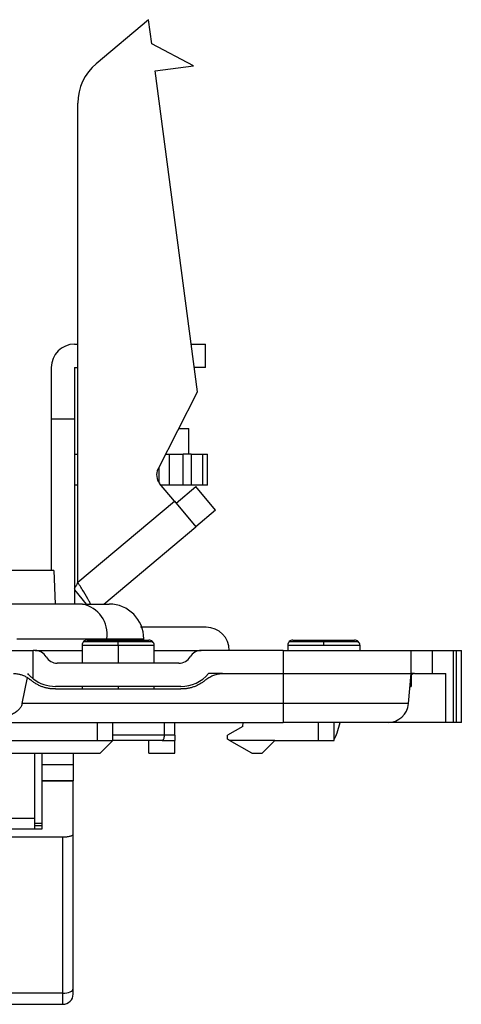
# Model space of a CAD drawing. Units: millimetres. Extents: x 0 to 420, y 0 to 297.
# Drawn here: x 165 to 182, y 53 to 91 of the extents above; entities that cross this region are included whole.
import ezdxf

# ---------------------------------------------------------------- set-up
doc = ezdxf.new("R2010")
doc.units = ezdxf.units.MM

msp = doc.modelspace()

# ---------------------------------------------------------------- linework, layer by layer
at = {"color": 7, "linetype": 'Continuous'}
for p, q in [((169.83, 91.387), (167.793, 89.677)), ((169.954, 90.445), (169.83, 91.387)), ((171.578, 89.6), (169.954, 90.445)), ((170.091, 89.404), (171.578, 89.6)), ((171.733, 76.93), (170.091, 89.404)), ((167.078, 69.523), (167.078, 88.145)), ((166.947, 78.776), (167.078, 78.776)), ((171.49, 78.776), (172.047, 78.776)), ((172.047, 77.876), (172.047, 78.776)), ((166.047, 77.876), (166.047, 75.876)), ((166.947, 77.876), (167.078, 77.876)), ((166.947, 77.876), (166.947, 75.876)), ((172.047, 77.876), (171.609, 77.876)), ((170.198, 73.917), (171.733, 76.93)), ((166.047, 75.876), (166.047, 69.976)), ((166.047, 75.876), (166.947, 75.876)), ((166.947, 75.876), (166.947, 68.676)), ((171.006, 75.502), (171.396, 75.502)), ((171.396, 74.502), (171.396, 75.502)), ((166.947, 74.502), (167.078, 74.502)), ((170.496, 74.502), (170.634, 74.502)), ((170.634, 74.502), (170.634, 73.302)), ((170.634, 74.502), (171.178, 74.502)), ((171.178, 73.302), (171.178, 74.502)), ((171.483, 74.502), (171.178, 74.502)), ((171.483, 74.502), (171.483, 73.302)), ((171.483, 74.502), (171.936, 74.502)), ((171.936, 73.302), (171.936, 74.502)), ((171.936, 74.502), (172.123, 74.502)), ((172.123, 73.302), (172.123, 74.502)), ((170.226, 73.973), (170.226, 73.413)), ((167.078, 73.302), (166.947, 73.302)), ((170.839, 72.679), (170.26, 73.368)), ((170.634, 73.302), (170.316, 73.302)), ((171.178, 73.302), (170.634, 73.302)), ((170.903, 72.602), (171.669, 73.245)), ((171.483, 73.302), (171.178, 73.302)), ((171.936, 73.302), (171.483, 73.302)), ((172.44, 72.326), (171.669, 73.245)), ((172.123, 73.302), (171.936, 73.302)), ((167.078, 69.523), (170.839, 72.679)), ((170.839, 72.679), (171.674, 71.683)), ((172.44, 72.326), (171.674, 71.683)), ((168.091, 68.676), (171.674, 71.683)), ((166.15, 69.976), (163.736, 69.976)), ((166.15, 69.976), (166.196, 68.676)), ((166.947, 69.228), (167.409, 68.676)), ((167.257, 68.676), (163.746, 68.676)), ((167.257, 68.676), (168.297, 68.676)), ((172.072, 67.776), (169.521, 67.776)), ((164.701, 67.326), (168.211, 67.326)), ((167.247, 67.076), (167.247, 66.376)), ((167.247, 67.076), (168.647, 67.076)), ((167.305, 67.218), (168.647, 67.218)), ((167.447, 67.276), (168.647, 67.276)), ((168.211, 67.326), (169.647, 67.326)), ((168.211, 67.326), (168.211, 67.276)), ((168.647, 67.276), (169.847, 67.276)), ((168.647, 67.218), (168.647, 67.276)), ((168.647, 67.076), (168.647, 67.218)), ((168.647, 67.218), (169.988, 67.218)), ((168.647, 67.076), (170.047, 67.076)), ((168.647, 67.076), (168.647, 66.376)), ((169.647, 67.276), (169.647, 67.326)), ((170.047, 66.376), (170.047, 67.076)), ((175.247, 67.076), (176.647, 67.076)), ((175.247, 67.076), (175.247, 66.876)), ((175.305, 67.218), (176.647, 67.218)), ((175.447, 67.276), (176.647, 67.276)), ((176.647, 67.218), (176.647, 67.276)), ((176.647, 67.276), (177.847, 67.276)), ((176.647, 67.076), (176.647, 67.218)), ((176.647, 67.218), (177.988, 67.218)), ((176.647, 67.076), (178.047, 67.076)), ((178.047, 67.076), (178.047, 66.876)), ((163.347, 66.876), (165.347, 66.876)), ((165.347, 65.772), (165.347, 66.876)), ((165.415, 66.876), (165.347, 66.876)), ((165.415, 66.876), (167.247, 66.876)), ((170.047, 66.876), (171.879, 66.876)), ((175.066, 66.876), (171.879, 66.876)), ((175.066, 66.876), (175.066, 65.976)), ((175.066, 66.876), (180.047, 66.876)), ((180.047, 65.976), (180.047, 66.876)), ((180.047, 66.876), (180.872, 66.876)), ((180.872, 65.976), (180.872, 66.876)), ((180.872, 66.876), (181.683, 66.876)), ((181.683, 66.876), (181.683, 64.076)), ((181.683, 66.876), (181.797, 66.876)), ((181.797, 66.876), (181.797, 64.076)), ((181.797, 66.876), (181.997, 66.876)), ((181.997, 64.076), (181.997, 66.876)), ((171.013, 66.376), (166.281, 66.376)), ((164.912, 64.807), (165.119, 65.82)), ((172.711, 65.976), (172.159, 65.976)), ((172.711, 65.976), (175.066, 65.976)), ((175.066, 65.976), (175.066, 64.807)), ((175.066, 65.976), (180.047, 65.976)), ((179.944, 64.807), (180.047, 65.976)), ((180.047, 65.976), (180.047, 65.476)), ((180.181, 65.976), (180.047, 65.976)), ((180.181, 65.976), (181.397, 65.976)), ((181.397, 64.076), (181.397, 65.976)), ((171.086, 65.476), (166.207, 65.476)), ((167.247, 65.476), (167.247, 65.376)), ((168.647, 65.476), (168.647, 65.376)), ((170.047, 65.376), (170.047, 65.476)), ((180.003, 65.476), (180.047, 65.476)), ((166.207, 65.376), (171.086, 65.376)), ((175.066, 64.807), (164.912, 64.807)), ((179.944, 64.807), (175.066, 64.807)), ((175.066, 64.807), (175.066, 64.076)), ((163.052, 64.076), (175.066, 64.076)), ((167.847, 63.376), (167.847, 64.076)), ((168.447, 63.376), (168.447, 64.076)), ((170.447, 63.576), (170.447, 64.076)), ((170.847, 63.576), (170.847, 64.076)), ((173.494, 63.921), (172.897, 63.576)), ((173.494, 63.921), (173.508, 64.076)), ((179.147, 64.076), (175.066, 64.076)), ((176.447, 63.376), (176.447, 64.076)), ((177.047, 63.376), (177.047, 64.076)), ((177.164, 63.669), (177.29, 64.076)), ((181.397, 64.076), (179.147, 64.076)), ((181.683, 64.076), (181.397, 64.076)), ((181.797, 64.076), (181.683, 64.076)), ((181.997, 64.076), (181.797, 64.076)), ((170.447, 63.576), (168.447, 63.576)), ((170.847, 63.576), (170.447, 63.576)), ((170.847, 63.576), (170.847, 63.376)), ((172.897, 63.426), (172.897, 63.576)), ((159.547, 63.376), (167.847, 63.376)), ((167.847, 63.376), (168.447, 63.376)), ((168.447, 63.376), (167.947, 62.876)), ((170.364, 63.376), (168.447, 63.376)), ((169.847, 62.876), (169.847, 63.376)), ((170.364, 63.376), (170.847, 63.376)), ((170.847, 62.876), (170.847, 63.376)), ((172.983, 63.376), (172.897, 63.426)), ((174.747, 63.376), (172.983, 63.376)), ((173.849, 62.876), (172.983, 63.376)), ((174.247, 62.876), (174.747, 63.376)), ((174.747, 63.376), (176.447, 63.376)), ((176.447, 63.376), (177.047, 63.376)), ((159.447, 62.876), (167.947, 62.876)), ((165.397, 62.876), (165.397, 60.362)), ((165.697, 62.447), (165.697, 62.876)), ((166.897, 62.876), (166.897, 62.447)), ((169.847, 62.876), (170.847, 62.876)), ((173.849, 62.876), (174.247, 62.876)), ((165.697, 62.447), (166.897, 62.447)), ((165.697, 61.808), (165.697, 62.447)), ((166.897, 62.447), (166.897, 61.808)), ((166.897, 61.808), (165.697, 61.808)), ((165.697, 61.796), (165.697, 61.808)), ((165.697, 59.945), (165.697, 61.795)), ((166.897, 61.795), (165.697, 61.795)), ((166.897, 61.796), (166.897, 61.808)), ((166.897, 59.727), (166.897, 61.795)), ((164.111, 60.362), (165.397, 60.362)), ((165.397, 60.362), (165.397, 59.945)), ((165.397, 60.162), (165.697, 60.162)), ((146.097, 59.944), (165.697, 59.945)), ((165.397, 60.068), (165.697, 60.068)), ((145.297, 59.629), (166.497, 59.629)), ((166.897, 53.522), (166.897, 53.736)), ((166.497, 53.55), (145.297, 53.55)), ((166.497, 53.122), (166.497, 53.55)), ((145.297, 53.122), (166.497, 53.122))]:
    msp.add_line(p, q, dxfattribs=at)
at = {"color": 7, "linetype": 'Continuous', "flags": 128}
msp.add_lwpolyline([(166.497, 53.55), (166.575, 53.553), (166.65, 53.564), (166.719, 53.581), (166.779, 53.604), (166.829, 53.632), (166.866, 53.665), (166.889, 53.699), (166.897, 53.736)], dxfattribs=at)
at = {"color": 7, "linetype": 'Continuous'}
for centre, radius, start, end in [((169.078, 88.145), 2, 130, 180), ((166.947, 77.876), 0.9, 90, 180), ((170.643, 73.69), 0.5, 153, 220), ((167.018, 67.495), 1.205, 351.9505, 78.5782), ((168.297, 67.326), 1.35, 0, 90), ((172.072, 66.876), 0.9, 0, 90), ((167.447, 67.076), 0.2, 135, 180), ((167.447, 67.076), 0.2, 90, 135), ((169.847, 67.076), 0.2, 45, 90), ((169.847, 67.076), 0.2, 0, 45), ((175.447, 67.076), 0.2, 135, 180), ((175.447, 67.076), 0.2, 90, 135), ((177.847, 67.076), 0.2, 45, 90), ((177.847, 67.076), 0.2, 0, 45), ((165.415, 66.376), 0.5, 30, 90), ((166.281, 66.876), 0.5, 210, 270), ((171.013, 66.876), 0.5, 270, 330), ((171.879, 66.376), 0.5, 90, 150), ((171.086, 66.876), 1.4, 270, 319.9948), ((166.207, 66.876), 1.4, 232.0891, 270), ((179.147, 64.876), 0.8, 270, 355), ((176.527, 63.836), 0.658, 322.1165, 345.3555), ((166.497, 53.522), 0.4, 270, 0)]:
    msp.add_arc(centre, radius, start, end, dxfattribs=at)
for points, knots in [([(166.947, 69.295), (166.973, 69.325), (167.028, 69.388), (167.061, 69.477), (167.078, 69.523)], [0, 0, 0, 0, 0.482219, 1, 1, 1, 1]), ([(167.578, 68.676), (167.558, 68.717), (167.5, 68.838), (167.313, 69.144), (167.156, 69.398), (167.078, 69.523)], [0, 0, 0, 0, 0.207475, 0.607922, 1, 1, 1, 1]), ([(164.582, 65.976), (164.612, 65.976), (164.667, 65.974), (164.743, 65.964), (164.807, 65.951), (164.893, 65.928), (164.998, 65.89), (165.08, 65.843), (165.119, 65.82)], [0, 0, 0, 0, 0.157804, 0.294634, 0.410484, 0.505355, 0.7669, 1, 1, 1, 1]), ([(165.347, 65.772), (165.346, 65.772), (165.344, 65.773), (165.332, 65.783), (165.313, 65.799), (165.284, 65.823), (165.244, 65.859), (165.193, 65.909), (165.154, 65.954), (165.134, 65.976)], [0, 0, 0, 0, 0.132211, 0.262627, 0.392113, 0.521551, 0.684636, 0.843446, 1, 1, 1, 1]), ([(172.061, 65.736), (172.085, 65.756), (172.132, 65.794), (172.209, 65.843), (172.289, 65.884), (172.371, 65.918), (172.455, 65.944), (172.541, 65.963), (172.626, 65.974), (172.683, 65.976), (172.711, 65.976)], [0, 0, 0, 0, 0.129911, 0.258408, 0.385494, 0.511177, 0.635463, 0.758357, 0.879868, 1, 1, 1, 1]), ([(180.181, 65.976), (180.17, 65.976), (180.146, 65.974), (180.111, 65.964), (180.076, 65.947), (180.053, 65.93), (180.042, 65.922)], [0, 0, 0, 0, 0.251447, 0.500943, 0.749966, 1, 1, 1, 1]), ([(166.207, 65.376), (166.161, 65.377), (166.071, 65.379), (165.939, 65.397), (165.81, 65.425), (165.685, 65.464), (165.565, 65.515), (165.449, 65.578), (165.337, 65.651), (165.267, 65.707), (165.232, 65.736)], [0, 0, 0, 0, 0.128468, 0.253933, 0.377365, 0.499783, 0.622228, 0.745743, 0.871345, 1, 1, 1, 1]), ([(172.061, 65.736), (172.026, 65.707), (171.956, 65.651), (171.844, 65.578), (171.728, 65.515), (171.608, 65.464), (171.483, 65.425), (171.355, 65.397), (171.222, 65.379), (171.132, 65.377), (171.086, 65.376)], [0, 0, 0, 0, 0.128655, 0.254257, 0.377772, 0.500217, 0.622635, 0.746067, 0.871532, 1, 1, 1, 1]), ([(164.912, 64.807), (164.907, 64.789), (164.898, 64.752), (164.873, 64.699), (164.839, 64.645), (164.797, 64.593), (164.746, 64.541), (164.685, 64.49), (164.616, 64.44), (164.539, 64.392), (164.452, 64.347), (164.356, 64.303), (164.252, 64.262), (164.092, 64.209), (163.845, 64.148), (163.482, 64.089), (163.206, 64.081), (163.052, 64.076)], [0, 0, 0, 0, 0.024535, 0.050738, 0.079069, 0.109894, 0.143496, 0.180094, 0.219858, 0.26292, 0.309385, 0.359336, 0.412838, 0.469947, 0.601031, 0.777688, 1, 1, 1, 1]), ([(170.364, 63.376), (170.369, 63.377), (170.38, 63.379), (170.395, 63.389), (170.407, 63.404), (170.416, 63.42), (170.429, 63.449), (170.443, 63.499), (170.446, 63.551), (170.447, 63.576)], [0, 0, 0, 0, 0.133401, 0.252662, 0.357799, 0.448849, 0.525868, 0.771421, 1, 1, 1, 1]), ([(166.497, 59.629), (166.514, 59.629), (166.549, 59.63), (166.6, 59.632), (166.657, 59.637), (166.719, 59.645), (166.781, 59.657), (166.831, 59.672), (166.868, 59.69), (166.892, 59.708), (166.895, 59.721), (166.897, 59.727)], [0, 0, 0, 0, 0.083318, 0.164838, 0.245924, 0.37151, 0.496708, 0.622187, 0.74952, 0.87447, 1, 1, 1, 1]), ([(166.897, 53.736), (166.897, 53.924), (166.897, 54.107), (166.897, 54.465), (166.897, 54.643), (166.897, 54.988), (166.897, 55.153), (166.897, 55.477), (166.897, 55.635), (166.897, 56.088), (166.897, 56.362), (166.897, 56.823), (166.897, 57.014), (166.897, 57.386), (166.897, 57.57), (166.897, 57.943), (166.897, 58.126), (166.897, 58.42), (166.897, 58.522), (166.897, 58.744), (166.897, 58.867), (166.897, 59.129), (166.897, 59.267), (166.897, 59.513), (166.897, 59.625), (166.897, 59.727)], [0, 0, 0, 0, 0.0625, 0.0625, 0.125, 0.125, 0.1875, 0.1875, 0.25, 0.25, 0.375, 0.375, 0.5, 0.5, 0.625, 0.625, 0.75, 0.75, 0.8125, 0.8125, 0.875, 0.875, 0.9375, 0.9375, 1, 1, 1, 1]), ([(166.497, 53.55), (166.497, 53.781), (166.497, 54.018), (166.497, 54.501), (166.497, 54.748), (166.497, 55.495), (166.497, 56.004), (166.497, 57.023), (166.497, 57.533), (166.497, 58.303), (166.497, 58.561), (166.497, 59.087), (166.497, 59.354), (166.497, 59.629)], [0, 0, 0, 0, 0.125, 0.125, 0.25, 0.25, 0.5, 0.5, 0.75, 0.75, 0.875, 0.875, 1, 1, 1, 1])]:
    msp.add_open_spline(points, degree=3, knots=knots, dxfattribs=at)
msp.add_open_spline([(165.119, 65.82), (165.158, 65.795), (165.196, 65.767), (165.232, 65.736)], degree=3, dxfattribs=at)

doc.saveas('drawing.dxf')
